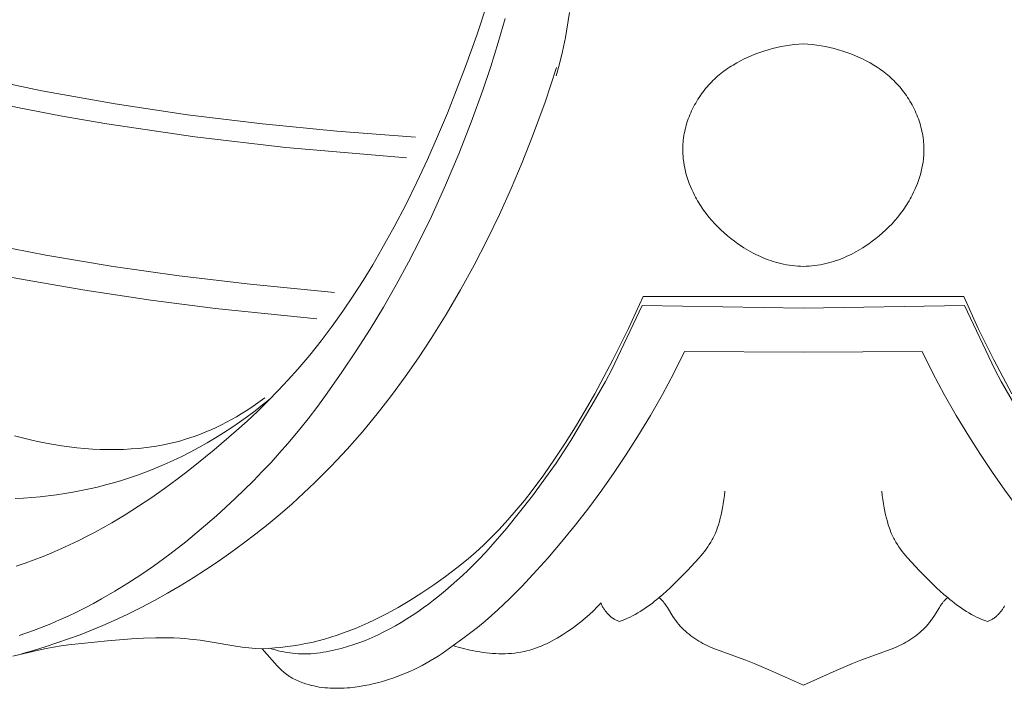
# Model space of a CAD drawing. Units: millimetres. Extents: x 9262 to 11533, y 7464 to 9960.
# Drawn here: x 9666 to 9737, y 8067 to 8115 of the extents above; entities that cross this region are included whole.
import ezdxf

# ---------------------------------------------------------------- set-up
doc = ezdxf.new("R2010")
doc.units = ezdxf.units.MM
doc.layers.get('0').update_dxf_attribs({"lineweight": 5})

msp = doc.modelspace()

# ---------------------------------------------------------------- linework, layer by layer
for points in [[(9699.965, 8116.316), (9699.214, 8114.066), (9698.41, 8111.834), (9697.104, 8108.49), (9696.409, 8106.834), (9695.683, 8105.192), (9694.923, 8103.564), (9694.128, 8101.954), (9693.296, 8100.361), (9692.424, 8098.789), (9691.761, 8097.654), (9691.075, 8096.533), (9690.364, 8095.427), (9689.628, 8094.338), (9688.865, 8093.269), (9688.075, 8092.22), (9687.257, 8091.195), (9686.409, 8090.195), (9685.715, 8089.422), (9685.003, 8088.664), (9684.275, 8087.923), (9683.531, 8087.196), (9682.773, 8086.483), (9682.001, 8085.784), (9680.424, 8084.425), (9678.67, 8083.009), (9677.775, 8082.325), (9676.867, 8081.659), (9675.945, 8081.013), (9675.008, 8080.388), (9674.056, 8079.786), (9673.088, 8079.207), (9671.892, 8078.541), (9671.286, 8078.222), (9670.673, 8077.915), (9670.055, 8077.618), (9669.432, 8077.333), (9668.803, 8077.06), (9668.169, 8076.8), (9667.531, 8076.552), (9666.887, 8076.318), (9666.238, 8076.098)], [(9621.35, 8115.319), (9623.54, 8114.04), (9625.763, 8112.805), (9628.01, 8111.616), (9630.274, 8110.477), (9633.901, 8108.773), (9637.543, 8107.2), (9641.191, 8105.753), (9644.844, 8104.425), (9648.279, 8103.28), (9651.711, 8102.231), (9655.137, 8101.274), (9658.551, 8100.405), (9663.483, 8099.29), (9668.363, 8098.339), (9673.175, 8097.537), (9677.912, 8096.867), (9682.99, 8096.265), (9689.02, 8095.685)], [(9643.676, 8115.512), (9646.102, 8114.594), (9648.534, 8113.73), (9650.971, 8112.919), (9653.41, 8112.158), (9656.649, 8111.225), (9659.886, 8110.375), (9663.117, 8109.605), (9666.337, 8108.911), (9669.54, 8108.289), (9672.723, 8107.735), (9679.022, 8106.807), (9685.556, 8106.051), (9694.17, 8105.312)], [(9646.972, 8115.873), (9649.594, 8114.953), (9652.222, 8114.094), (9654.854, 8113.294), (9657.487, 8112.551), (9660.143, 8111.857), (9662.796, 8111.217), (9668.08, 8110.092), (9673.319, 8109.157), (9678.503, 8108.389), (9683.882, 8107.736), (9689.186, 8107.214), (9694.815, 8106.77)], [(9701.254, 8115.258), (9700.748, 8113.543), (9700.21, 8111.839), (9699.64, 8110.145), (9698.811, 8107.853), (9697.922, 8105.584), (9696.973, 8103.339), (9695.96, 8101.12), (9695.156, 8099.467), (9694.315, 8097.831), (9693.438, 8096.214), (9692.525, 8094.618), (9691.574, 8093.043), (9690.587, 8091.492), (9689.563, 8089.966), (9688.502, 8088.466), (9687.825, 8087.55), (9687.133, 8086.647), (9686.422, 8085.759), (9685.693, 8084.886), (9685.095, 8084.201), (9684.484, 8083.528), (9683.861, 8082.865), (9683.227, 8082.214), (9681.925, 8080.943), (9680.582, 8079.715), (9679.491, 8078.77), (9678.376, 8077.853), (9677.237, 8076.967), (9676.073, 8076.115), (9675.168, 8075.49), (9674.247, 8074.887), (9673.31, 8074.309), (9672.357, 8073.758), (9671.768, 8073.435), (9671.173, 8073.123), (9670.572, 8072.822), (9669.965, 8072.533), (9669.353, 8072.255), (9668.735, 8071.989), (9668.112, 8071.736), (9667.485, 8071.495), (9666.469, 8071.137)], [(9704.885, 8111.156), (9705.097, 8111.925), (9705.341, 8112.914), (9705.552, 8113.91), (9705.661, 8114.5), (9705.758, 8115.092), (9705.843, 8115.686)], [(9620.891, 8113.265), (9624.589, 8111.167), (9628.356, 8109.195), (9630.548, 8108.123), (9632.746, 8107.1), (9634.95, 8106.124), (9637.157, 8105.196), (9640.206, 8103.988), (9643.257, 8102.863), (9646.309, 8101.817), (9649.359, 8100.848), (9652.404, 8099.951), (9655.442, 8099.125), (9658.469, 8098.367), (9661.481, 8097.675), (9666.347, 8096.678), (9671.148, 8095.833), (9675.873, 8095.123), (9680.517, 8094.53), (9687.765, 8093.787)], [(9722.583, 8113.446), (9722.264, 8113.427), (9721.945, 8113.399), (9721.627, 8113.361), (9721.31, 8113.313), (9720.995, 8113.256), (9720.681, 8113.19), (9720.368, 8113.114), (9720.057, 8113.029), (9719.766, 8112.942), (9719.477, 8112.846), (9719.19, 8112.742), (9718.907, 8112.63), (9718.627, 8112.509), (9718.35, 8112.38), (9718.078, 8112.242), (9717.811, 8112.096), (9717.549, 8111.941), (9717.42, 8111.86), (9717.292, 8111.777), (9717.166, 8111.692), (9717.042, 8111.605), (9716.919, 8111.515), (9716.798, 8111.423), (9716.678, 8111.328), (9716.561, 8111.232), (9716.445, 8111.133), (9716.331, 8111.031), (9716.219, 8110.928), (9716.109, 8110.822), (9716.001, 8110.713), (9715.896, 8110.602), (9715.791, 8110.488), (9715.688, 8110.371), (9715.588, 8110.251), (9715.491, 8110.13), (9715.395, 8110.006), (9715.303, 8109.88), (9715.212, 8109.752), (9715.125, 8109.623), (9715.04, 8109.491), (9714.958, 8109.358), (9714.879, 8109.223), (9714.802, 8109.086), (9714.729, 8108.948), (9714.658, 8108.808), (9714.59, 8108.667), (9714.526, 8108.525), (9714.465, 8108.381), (9714.406, 8108.236), (9714.351, 8108.09), (9714.3, 8107.943), (9714.252, 8107.795), (9714.207, 8107.646), (9714.165, 8107.497), (9714.127, 8107.346), (9714.093, 8107.195), (9714.062, 8107.044), (9714.035, 8106.892), (9714.012, 8106.739), (9713.992, 8106.586), (9713.977, 8106.433), (9713.965, 8106.28), (9713.957, 8106.126), (9713.954, 8106.014), (9713.953, 8105.901), (9713.954, 8105.788), (9713.957, 8105.675), (9713.963, 8105.562), (9713.97, 8105.45), (9713.979, 8105.337), (9713.991, 8105.225), (9714.019, 8105.001), (9714.055, 8104.778), (9714.099, 8104.556), (9714.149, 8104.335), (9714.207, 8104.116), (9714.272, 8103.898), (9714.343, 8103.682), (9714.42, 8103.468), (9714.504, 8103.257), (9714.593, 8103.048), (9714.689, 8102.842), (9714.79, 8102.638), (9714.863, 8102.499), (9714.938, 8102.361), (9715.017, 8102.225), (9715.097, 8102.09), (9715.18, 8101.957), (9715.265, 8101.825), (9715.353, 8101.695), (9715.443, 8101.566), (9715.629, 8101.314), (9715.824, 8101.068), (9716.027, 8100.828), (9716.238, 8100.595), (9716.456, 8100.369), (9716.681, 8100.15), (9716.914, 8099.937), (9717.152, 8099.732), (9717.397, 8099.534), (9717.647, 8099.343), (9717.903, 8099.159), (9718.164, 8098.983), (9718.328, 8098.878), (9718.493, 8098.777), (9718.66, 8098.678), (9718.829, 8098.582), (9718.999, 8098.49), (9719.171, 8098.402), (9719.345, 8098.317), (9719.52, 8098.236), (9719.696, 8098.159), (9719.875, 8098.086), (9720.054, 8098.017), (9720.235, 8097.953), (9720.418, 8097.893), (9720.602, 8097.837), (9720.787, 8097.786), (9720.973, 8097.74), (9721.172, 8097.697), (9721.371, 8097.659), (9721.572, 8097.627), (9721.773, 8097.6), (9721.975, 8097.577), (9722.178, 8097.56), (9722.38, 8097.548), (9722.583, 8097.541)], [(9722.583, 8113.446), (9722.903, 8113.427), (9723.221, 8113.399), (9723.539, 8113.361), (9723.856, 8113.313), (9724.172, 8113.256), (9724.486, 8113.19), (9724.799, 8113.114), (9725.11, 8113.029), (9725.401, 8112.942), (9725.69, 8112.846), (9725.976, 8112.742), (9726.26, 8112.63), (9726.54, 8112.509), (9726.816, 8112.38), (9727.088, 8112.242), (9727.356, 8112.096), (9727.618, 8111.941), (9727.747, 8111.86), (9727.874, 8111.777), (9728, 8111.692), (9728.125, 8111.605), (9728.248, 8111.515), (9728.369, 8111.423), (9728.488, 8111.328), (9728.606, 8111.232), (9728.722, 8111.133), (9728.835, 8111.031), (9728.947, 8110.928), (9729.057, 8110.822), (9729.165, 8110.713), (9729.271, 8110.602), (9729.375, 8110.488), (9729.478, 8110.371), (9729.578, 8110.251), (9729.676, 8110.13), (9729.771, 8110.006), (9729.864, 8109.88), (9729.954, 8109.752), (9730.041, 8109.623), (9730.126, 8109.491), (9730.208, 8109.358), (9730.288, 8109.223), (9730.364, 8109.086), (9730.438, 8108.948), (9730.508, 8108.808), (9730.576, 8108.667), (9730.64, 8108.525), (9730.702, 8108.381), (9730.76, 8108.236), (9730.815, 8108.09), (9730.867, 8107.943), (9730.915, 8107.795), (9730.96, 8107.646), (9731.001, 8107.497), (9731.039, 8107.346), (9731.073, 8107.195), (9731.104, 8107.044), (9731.131, 8106.892), (9731.154, 8106.739), (9731.174, 8106.586), (9731.19, 8106.433), (9731.201, 8106.28), (9731.209, 8106.126), (9731.212, 8106.014), (9731.213, 8105.901), (9731.212, 8105.788), (9731.209, 8105.675), (9731.204, 8105.562), (9731.196, 8105.45), (9731.187, 8105.337), (9731.176, 8105.225), (9731.147, 8105.001), (9731.111, 8104.778), (9731.068, 8104.556), (9731.017, 8104.335), (9730.959, 8104.116), (9730.895, 8103.898), (9730.824, 8103.682), (9730.746, 8103.468), (9730.663, 8103.257), (9730.573, 8103.048), (9730.478, 8102.842), (9730.377, 8102.638), (9730.304, 8102.499), (9730.228, 8102.361), (9730.15, 8102.225), (9730.069, 8102.09), (9729.986, 8101.957), (9729.901, 8101.825), (9729.813, 8101.695), (9729.724, 8101.566), (9729.537, 8101.314), (9729.343, 8101.068), (9729.14, 8100.828), (9728.929, 8100.595), (9728.71, 8100.369), (9728.485, 8100.15), (9728.253, 8099.937), (9728.014, 8099.732), (9727.77, 8099.534), (9727.519, 8099.343), (9727.263, 8099.159), (9727.002, 8098.983), (9726.839, 8098.878), (9726.673, 8098.777), (9726.506, 8098.678), (9726.338, 8098.582), (9726.167, 8098.49), (9725.995, 8098.402), (9725.822, 8098.317), (9725.647, 8098.236), (9725.47, 8098.159), (9725.292, 8098.086), (9725.112, 8098.017), (9724.931, 8097.953), (9724.749, 8097.893), (9724.565, 8097.837), (9724.379, 8097.786), (9724.193, 8097.74), (9723.995, 8097.697), (9723.795, 8097.659), (9723.595, 8097.627), (9723.393, 8097.6), (9723.191, 8097.577), (9722.989, 8097.56), (9722.786, 8097.548), (9722.583, 8097.541)], [(9666.638, 8069.845), (9667.484, 8070.085), (9668.326, 8070.341), (9669.163, 8070.612), (9669.995, 8070.9), (9670.821, 8071.205), (9671.641, 8071.525), (9672.454, 8071.863), (9673.26, 8072.216), (9674.23, 8072.669), (9675.187, 8073.145), (9676.134, 8073.644), (9677.068, 8074.165), (9677.992, 8074.706), (9678.904, 8075.267), (9679.805, 8075.846), (9680.694, 8076.443), (9681.611, 8077.085), (9682.516, 8077.745), (9683.407, 8078.423), (9684.283, 8079.119), (9685.144, 8079.834), (9685.989, 8080.566), (9686.818, 8081.317), (9687.63, 8082.086), (9688.8, 8083.259), (9689.932, 8084.47), (9691.026, 8085.716), (9692.083, 8086.996), (9693.104, 8088.305), (9694.09, 8089.643), (9695.04, 8091.005), (9695.957, 8092.391), (9697.031, 8094.111), (9698.056, 8095.86), (9699.033, 8097.635), (9699.961, 8099.435), (9700.842, 8101.258), (9701.677, 8103.102), (9702.465, 8104.966), (9703.208, 8106.847), (9704.1, 8109.292), (9704.923, 8111.761)], [(9683.856, 8070.201), (9684.302, 8070.225), (9684.748, 8070.257), (9685.193, 8070.299), (9685.637, 8070.35), (9686.079, 8070.412), (9686.521, 8070.483), (9686.96, 8070.565), (9687.396, 8070.657), (9687.86, 8070.768), (9688.32, 8070.892), (9688.777, 8071.027), (9689.23, 8071.173), (9689.681, 8071.33), (9690.128, 8071.497), (9690.572, 8071.675), (9691.012, 8071.862), (9691.449, 8072.058), (9691.883, 8072.262), (9692.313, 8072.475), (9692.74, 8072.695), (9693.583, 8073.156), (9694.412, 8073.643), (9695.285, 8074.19), (9696.14, 8074.762), (9696.976, 8075.359), (9697.792, 8075.982), (9698.585, 8076.631), (9699.354, 8077.305), (9699.73, 8077.652), (9700.099, 8078.006), (9700.461, 8078.366), (9700.817, 8078.733), (9701.437, 8079.406), (9702.036, 8080.097), (9702.616, 8080.805), (9703.18, 8081.526), (9703.998, 8082.628), (9704.785, 8083.753), (9705.542, 8084.898), (9706.271, 8086.061), (9706.975, 8087.241), (9707.655, 8088.434), (9708.951, 8090.857), (9710.066, 8093.101), (9711.108, 8095.378)], [(9711.108, 8095.378), (9722.583, 8095.391)], [(9734.059, 8095.378), (9722.583, 8095.391)], [(9737.511, 8088.434), (9736.216, 8090.857), (9735.101, 8093.101), (9734.059, 8095.378)], [(9684.402, 8070.231), (9684.6, 8070.169), (9684.8, 8070.111), (9685.002, 8070.058), (9685.204, 8070.01), (9685.408, 8069.967), (9685.613, 8069.93), (9685.819, 8069.898), (9686.025, 8069.873), (9686.243, 8069.852), (9686.461, 8069.839), (9686.68, 8069.832), (9686.898, 8069.831), (9687.117, 8069.836), (9687.336, 8069.847), (9687.555, 8069.863), (9687.774, 8069.885), (9687.993, 8069.911), (9688.211, 8069.943), (9688.428, 8069.979), (9688.645, 8070.019), (9688.862, 8070.064), (9689.077, 8070.113), (9689.506, 8070.221), (9689.958, 8070.35), (9690.405, 8070.494), (9690.847, 8070.651), (9691.283, 8070.822), (9691.715, 8071.004), (9692.141, 8071.199), (9692.563, 8071.405), (9692.979, 8071.622), (9693.389, 8071.849), (9693.795, 8072.085), (9694.195, 8072.331), (9694.591, 8072.585), (9694.981, 8072.847), (9695.365, 8073.117), (9695.745, 8073.394), (9696.119, 8073.676), (9696.548, 8074.013), (9696.97, 8074.358), (9697.385, 8074.71), (9697.794, 8075.069), (9698.195, 8075.436), (9698.589, 8075.809), (9699.358, 8076.577), (9699.87, 8077.117), (9700.37, 8077.669), (9701.34, 8078.8), (9702.277, 8079.962), (9703.188, 8081.145), (9704.329, 8082.691), (9704.881, 8083.477), (9705.417, 8084.273), (9705.945, 8085.096), (9707.45, 8087.617), (9708.414, 8089.312), (9708.875, 8090.171), (9711.047, 8094.751)], [(9711.047, 8094.751), (9722.583, 8094.56)], [(9734.119, 8094.751), (9722.583, 8094.56)], [(9737.716, 8087.617), (9736.752, 8089.312), (9736.291, 8090.171), (9734.119, 8094.751)], [(9714.086, 8091.46), (9713.31, 8089.913), (9712.494, 8088.386), (9711.639, 8086.88), (9710.744, 8085.396), (9709.912, 8084.088), (9709.048, 8082.8), (9708.155, 8081.532), (9707.233, 8080.286), (9706.281, 8079.061), (9705.3, 8077.86), (9704.291, 8076.682), (9703.253, 8075.529), (9702.429, 8074.654), (9701.585, 8073.801), (9700.715, 8072.976), (9700.269, 8072.575), (9699.815, 8072.183), (9699.258, 8071.725), (9698.69, 8071.28), (9698.111, 8070.849), (9697.523, 8070.43)], [(9722.583, 8091.414), (9714.086, 8091.46)], [(9722.583, 8091.414), (9731.08, 8091.46)], [(9731.08, 8091.46), (9731.856, 8089.913), (9732.672, 8088.386), (9733.528, 8086.88), (9734.422, 8085.396), (9735.255, 8084.088), (9736.118, 8082.8), (9737.011, 8081.532), (9737.934, 8080.286), (9738.886, 8079.061), (9739.866, 8077.86), (9740.876, 8076.682), (9741.913, 8075.529), (9742.737, 8074.654), (9743.581, 8073.801), (9744.451, 8072.976), (9744.897, 8072.575), (9745.351, 8072.183), (9745.908, 8071.725), (9746.477, 8071.28), (9747.055, 8070.849), (9747.643, 8070.43)], [(9684.414, 8088.062), (9683.883, 8087.63), (9683.343, 8087.209), (9682.793, 8086.798), (9682.235, 8086.4), (9681.668, 8086.013), (9681.092, 8085.637), (9680.508, 8085.274), (9679.916, 8084.924), (9679.316, 8084.587), (9678.709, 8084.263), (9678.095, 8083.953), (9677.474, 8083.656), (9676.846, 8083.374), (9676.212, 8083.106), (9675.572, 8082.854), (9674.926, 8082.616), (9674.361, 8082.423), (9673.792, 8082.241), (9673.219, 8082.071), (9672.643, 8081.912), (9672.064, 8081.765), (9671.482, 8081.631), (9670.898, 8081.507), (9670.312, 8081.396), (9669.724, 8081.296), (9669.134, 8081.208), (9668.543, 8081.132), (9667.951, 8081.067), (9667.358, 8081.014), (9666.765, 8080.973), (9666.172, 8080.943)], [(9683.38, 8087.667), (9683.711, 8087.903)], [(9683.711, 8087.903), (9684.037, 8088.144)], [(9682.357, 8086.999), (9682.703, 8087.215)], [(9682.703, 8087.215), (9683.044, 8087.438)], [(9683.044, 8087.438), (9683.38, 8087.667)], [(9680.93, 8086.208), (9681.293, 8086.394)], [(9681.293, 8086.394), (9681.652, 8086.588)], [(9681.652, 8086.588), (9682.007, 8086.79)], [(9682.007, 8086.79), (9682.357, 8086.999)], [(9679.44, 8085.55), (9679.818, 8085.701)], [(9679.818, 8085.701), (9680.192, 8085.861)], [(9680.192, 8085.861), (9680.563, 8086.03)], [(9680.563, 8086.03), (9680.93, 8086.208)], [(9666.126, 8085.429), (9666.787, 8085.251)], [(9666.787, 8085.251), (9667.453, 8085.09)], [(9667.453, 8085.09), (9668.125, 8084.947)], [(9668.125, 8084.947), (9668.801, 8084.822)], [(9677.218, 8084.875), (9677.754, 8085.006)], [(9677.754, 8085.006), (9678.021, 8085.078)], [(9678.021, 8085.078), (9678.286, 8085.155)], [(9678.286, 8085.155), (9678.674, 8085.277)], [(9678.674, 8085.277), (9679.058, 8085.408)], [(9679.058, 8085.408), (9679.44, 8085.55)], [(9668.801, 8084.822), (9669.482, 8084.713)], [(9669.482, 8084.713), (9670.033, 8084.637)], [(9670.033, 8084.637), (9670.586, 8084.573)], [(9670.586, 8084.573), (9671.141, 8084.521)], [(9671.141, 8084.521), (9671.697, 8084.481)], [(9671.697, 8084.481), (9672.255, 8084.454)], [(9672.255, 8084.454), (9672.812, 8084.44)], [(9672.812, 8084.44), (9673.369, 8084.44)], [(9673.369, 8084.44), (9673.925, 8084.455)], [(9673.925, 8084.455), (9674.48, 8084.484)], [(9674.48, 8084.484), (9675.033, 8084.529)], [(9675.033, 8084.529), (9675.584, 8084.591)], [(9675.584, 8084.591), (9676.132, 8084.668)], [(9676.132, 8084.668), (9676.677, 8084.763)], [(9676.677, 8084.763), (9677.218, 8084.875)], [(9712.253, 8073.865), (9712.522, 8074.089), (9712.785, 8074.319), (9713.043, 8074.554), (9713.298, 8074.794), (9713.797, 8075.287), (9714.29, 8075.792), (9714.85, 8076.387), (9715.12, 8076.692), (9715.252, 8076.847), (9715.38, 8077.005), (9715.505, 8077.164), (9715.625, 8077.326), (9715.742, 8077.491), (9715.853, 8077.658), (9715.958, 8077.828), (9716.058, 8078.001), (9716.106, 8078.089), (9716.152, 8078.177), (9716.196, 8078.267), (9716.238, 8078.357), (9716.288, 8078.47), (9716.336, 8078.584), (9716.381, 8078.699), (9716.423, 8078.816), (9716.463, 8078.933), (9716.501, 8079.052), (9716.572, 8079.291), (9716.635, 8079.532), (9716.692, 8079.776), (9716.793, 8080.266), (9716.847, 8080.563), (9716.896, 8080.86), (9716.938, 8081.158), (9716.972, 8081.457)], [(9732.913, 8073.865), (9732.644, 8074.089), (9732.381, 8074.319), (9732.123, 8074.554), (9731.869, 8074.794), (9731.369, 8075.287), (9730.877, 8075.792), (9730.317, 8076.387), (9730.046, 8076.692), (9729.915, 8076.847), (9729.786, 8077.005), (9729.662, 8077.164), (9729.541, 8077.326), (9729.425, 8077.491), (9729.314, 8077.658), (9729.208, 8077.828), (9729.108, 8078.001), (9729.061, 8078.089), (9729.015, 8078.177), (9728.97, 8078.267), (9728.928, 8078.357), (9728.878, 8078.47), (9728.831, 8078.584), (9728.786, 8078.699), (9728.743, 8078.816), (9728.703, 8078.933), (9728.665, 8079.052), (9728.595, 8079.291), (9728.531, 8079.532), (9728.474, 8079.776), (9728.373, 8080.266), (9728.319, 8080.563), (9728.27, 8080.86), (9728.228, 8081.158), (9728.194, 8081.457)], [(9712.253, 8073.865), (9712.098, 8073.727), (9711.939, 8073.592), (9711.776, 8073.461), (9711.61, 8073.334), (9711.441, 8073.21), (9711.269, 8073.091), (9711.094, 8072.976), (9710.916, 8072.865), (9710.735, 8072.758), (9710.552, 8072.656), (9710.367, 8072.558), (9710.179, 8072.465), (9709.99, 8072.377), (9709.798, 8072.293), (9709.605, 8072.215), (9709.411, 8072.141)], [(9712.384, 8073.743), (9712.253, 8073.865)], [(9712.447, 8073.679), (9712.384, 8073.743)], [(9712.508, 8073.614), (9712.447, 8073.679)], [(9732.719, 8073.679), (9732.658, 8073.614)], [(9732.783, 8073.743), (9732.719, 8073.679)], [(9732.913, 8073.865), (9732.783, 8073.743)], [(9735.755, 8072.141), (9735.561, 8072.215), (9735.368, 8072.293), (9735.177, 8072.377), (9734.987, 8072.465), (9734.8, 8072.558), (9734.614, 8072.656), (9734.431, 8072.758), (9734.25, 8072.865), (9734.072, 8072.976), (9733.897, 8073.091), (9733.725, 8073.21), (9733.556, 8073.334), (9733.39, 8073.461), (9733.228, 8073.592), (9733.069, 8073.727), (9732.913, 8073.865)], [(9707.834, 8073.19), (9707.556, 8072.911)], [(9708.102, 8073.479), (9707.834, 8073.19)], [(9709.411, 8072.141), (9709.357, 8072.162), (9709.302, 8072.186), (9709.248, 8072.21), (9709.195, 8072.237), (9709.142, 8072.264), (9709.09, 8072.294), (9709.038, 8072.325), (9708.987, 8072.357), (9708.936, 8072.391), (9708.887, 8072.426), (9708.838, 8072.463), (9708.79, 8072.501), (9708.744, 8072.541), (9708.698, 8072.581), (9708.653, 8072.623), (9708.61, 8072.667), (9708.567, 8072.711), (9708.526, 8072.757), (9708.487, 8072.803), (9708.448, 8072.851), (9708.411, 8072.899), (9708.376, 8072.949), (9708.341, 8072.999), (9708.309, 8073.05), (9708.277, 8073.102), (9708.248, 8073.155), (9708.22, 8073.208), (9708.193, 8073.261), (9708.168, 8073.315), (9708.144, 8073.37), (9708.122, 8073.424), (9708.102, 8073.479)], [(9712.54, 8073.579), (9712.508, 8073.614)], [(9712.571, 8073.543), (9712.54, 8073.579)], [(9712.631, 8073.469), (9712.571, 8073.543)], [(9712.688, 8073.394), (9712.631, 8073.469)], [(9712.744, 8073.317), (9712.688, 8073.394)], [(9712.798, 8073.239), (9712.744, 8073.317)], [(9712.851, 8073.159), (9712.798, 8073.239)], [(9713.251, 8072.506), (9712.851, 8073.159)], [(9732.316, 8073.159), (9731.915, 8072.506)], [(9732.368, 8073.239), (9732.316, 8073.159)], [(9732.422, 8073.317), (9732.368, 8073.239)], [(9732.478, 8073.394), (9732.422, 8073.317)], [(9732.536, 8073.469), (9732.478, 8073.394)], [(9732.596, 8073.543), (9732.536, 8073.469)], [(9732.627, 8073.579), (9732.596, 8073.543)], [(9732.658, 8073.614), (9732.627, 8073.579)], [(9736.973, 8073.261), (9736.947, 8073.208), (9736.919, 8073.155), (9736.889, 8073.102), (9736.858, 8073.05), (9736.825, 8072.999), (9736.791, 8072.949), (9736.755, 8072.899), (9736.718, 8072.851), (9736.68, 8072.803), (9736.64, 8072.757), (9736.599, 8072.711), (9736.557, 8072.667), (9736.513, 8072.623), (9736.469, 8072.581), (9736.423, 8072.541), (9736.376, 8072.501), (9736.328, 8072.463), (9736.28, 8072.426), (9736.23, 8072.391), (9736.18, 8072.357), (9736.129, 8072.325), (9736.077, 8072.294), (9736.024, 8072.264), (9735.971, 8072.237), (9735.918, 8072.21), (9735.864, 8072.186), (9735.81, 8072.162), (9735.755, 8072.141)], [(9706.973, 8072.379), (9706.668, 8072.127)], [(9707.269, 8072.64), (9706.973, 8072.379)], [(9707.556, 8072.911), (9707.269, 8072.64)], [(9713.357, 8072.346), (9713.251, 8072.506)], [(9713.405, 8072.276), (9713.357, 8072.346)], [(9713.455, 8072.208), (9713.405, 8072.276)], [(9731.761, 8072.276), (9731.712, 8072.208)], [(9731.81, 8072.346), (9731.761, 8072.276)], [(9731.915, 8072.506), (9731.81, 8072.346)], [(9706.035, 8071.648), (9705.708, 8071.422)], [(9706.355, 8071.883), (9706.035, 8071.648)], [(9706.668, 8072.127), (9706.355, 8071.883)], [(9713.506, 8072.14), (9713.455, 8072.208)], [(9713.558, 8072.073), (9713.506, 8072.14)], [(9713.666, 8071.943), (9713.558, 8072.073)], [(9713.778, 8071.816), (9713.666, 8071.943)], [(9713.895, 8071.692), (9713.778, 8071.816)], [(9714.016, 8071.573), (9713.895, 8071.692)], [(9714.14, 8071.457), (9714.016, 8071.573)], [(9731.151, 8071.573), (9731.026, 8071.457)], [(9731.271, 8071.692), (9731.151, 8071.573)], [(9731.388, 8071.816), (9731.271, 8071.692)], [(9731.501, 8071.943), (9731.388, 8071.816)], [(9731.608, 8072.073), (9731.501, 8071.943)], [(9731.661, 8072.14), (9731.608, 8072.073)], [(9731.712, 8072.208), (9731.661, 8072.14)], [(9674.504, 8070.908), (9672.78, 8070.767)], [(9675.367, 8070.957), (9674.504, 8070.908)], [(9676.23, 8070.985), (9675.367, 8070.957)], [(9676.662, 8070.988), (9676.23, 8070.985)], [(9677.093, 8070.984), (9676.662, 8070.988)], [(9677.525, 8070.972), (9677.093, 8070.984)], [(9677.955, 8070.95), (9677.525, 8070.972)], [(9678.32, 8070.924), (9677.955, 8070.95)], [(9678.685, 8070.892), (9678.32, 8070.924)], [(9679.413, 8070.808), (9678.685, 8070.892)], [(9704.785, 8070.857), (9704.595, 8070.755)], [(9704.974, 8070.963), (9704.785, 8070.857)], [(9705.16, 8071.073), (9704.974, 8070.963)], [(9705.345, 8071.187), (9705.16, 8071.073)], [(9705.708, 8071.422), (9705.345, 8071.187)], [(9714.268, 8071.345), (9714.14, 8071.457)], [(9714.4, 8071.236), (9714.268, 8071.345)], [(9714.534, 8071.132), (9714.4, 8071.236)], [(9714.672, 8071.031), (9714.534, 8071.132)], [(9714.812, 8070.934), (9714.672, 8071.031)], [(9714.955, 8070.841), (9714.812, 8070.934)], [(9715.1, 8070.751), (9714.955, 8070.841)], [(9730.211, 8070.841), (9730.067, 8070.751)], [(9730.354, 8070.934), (9730.211, 8070.841)], [(9730.494, 8071.031), (9730.354, 8070.934)], [(9730.632, 8071.132), (9730.494, 8071.031)], [(9730.767, 8071.236), (9730.632, 8071.132)], [(9730.898, 8071.345), (9730.767, 8071.236)], [(9731.026, 8071.457), (9730.898, 8071.345)], [(9668.381, 8070.22), (9667.842, 8070.103)], [(9668.922, 8070.322), (9668.381, 8070.22)], [(9669.454, 8070.406), (9668.922, 8070.322)], [(9669.987, 8070.476), (9669.454, 8070.406)], [(9672.78, 8070.767), (9669.987, 8070.476)], [(9680.138, 8070.703), (9679.413, 8070.808)], [(9681.959, 8070.383), (9680.138, 8070.703)], [(9682.431, 8070.318), (9681.959, 8070.383)], [(9682.905, 8070.266), (9682.431, 8070.318)], [(9683.38, 8070.228), (9682.905, 8070.266)], [(9683.856, 8070.201), (9683.38, 8070.228)], [(9684.929, 8068.981), (9683.856, 8070.201)], [(9697.261, 8070.232), (9696.995, 8070.04)], [(9697.523, 8070.43), (9697.261, 8070.232)], [(9697.703, 8070.371), (9697.523, 8070.43)], [(9697.884, 8070.315), (9697.703, 8070.371)], [(9698.249, 8070.214), (9697.884, 8070.315)], [(9698.617, 8070.125), (9698.249, 8070.214)], [(9703.212, 8070.168), (9703.008, 8070.106)], [(9703.415, 8070.236), (9703.212, 8070.168)], [(9703.616, 8070.309), (9703.415, 8070.236)], [(9703.815, 8070.388), (9703.616, 8070.309)], [(9704.013, 8070.473), (9703.815, 8070.388)], [(9704.209, 8070.562), (9704.013, 8070.473)], [(9704.403, 8070.656), (9704.209, 8070.562)], [(9704.595, 8070.755), (9704.403, 8070.656)], [(9715.247, 8070.666), (9715.1, 8070.751)], [(9715.396, 8070.584), (9715.247, 8070.666)], [(9715.543, 8070.508), (9715.396, 8070.584)], [(9715.692, 8070.435), (9715.543, 8070.508)], [(9715.842, 8070.365), (9715.692, 8070.435)], [(9715.994, 8070.298), (9715.842, 8070.365)], [(9716.299, 8070.172), (9715.994, 8070.298)], [(9718.46, 8069.39), (9716.299, 8070.172)], [(9728.867, 8070.172), (9726.707, 8069.39)], [(9729.173, 8070.298), (9728.867, 8070.172)], [(9729.324, 8070.365), (9729.173, 8070.298)], [(9729.474, 8070.435), (9729.324, 8070.365)], [(9729.623, 8070.508), (9729.474, 8070.435)], [(9729.771, 8070.584), (9729.623, 8070.508)], [(9729.92, 8070.666), (9729.771, 8070.584)], [(9730.067, 8070.751), (9729.92, 8070.666)], [(9667.842, 8070.103), (9666.017, 8069.671)], [(9696.17, 8069.499), (9695.886, 8069.33)], [(9696.449, 8069.673), (9696.17, 8069.499)], [(9696.724, 8069.854), (9696.449, 8069.673)], [(9696.995, 8070.04), (9696.724, 8069.854)], [(9698.989, 8070.047), (9698.617, 8070.125)], [(9699.212, 8070.006), (9698.989, 8070.047)], [(9699.437, 8069.969), (9699.212, 8070.006)], [(9699.662, 8069.936), (9699.437, 8069.969)], [(9699.889, 8069.908), (9699.662, 8069.936)], [(9700.115, 8069.884), (9699.889, 8069.908)], [(9700.343, 8069.865), (9700.115, 8069.884)], [(9700.57, 8069.851), (9700.343, 8069.865)], [(9700.798, 8069.843), (9700.57, 8069.851)], [(9701.025, 8069.84), (9700.798, 8069.843)], [(9701.252, 8069.844), (9701.025, 8069.84)], [(9701.478, 8069.853), (9701.252, 8069.844)], [(9701.704, 8069.869), (9701.478, 8069.853)], [(9701.928, 8069.892), (9701.704, 8069.869)], [(9702.152, 8069.921), (9701.928, 8069.892)], [(9702.374, 8069.958), (9702.152, 8069.921)], [(9702.594, 8070.002), (9702.374, 8069.958)], [(9702.802, 8070.051), (9702.594, 8070.002)], [(9703.008, 8070.106), (9702.802, 8070.051)], [(9685.028, 8068.872), (9684.929, 8068.981)], [(9685.13, 8068.766), (9685.028, 8068.872)], [(9685.235, 8068.663), (9685.13, 8068.766)], [(9695.015, 8068.86), (9694.719, 8068.716)], [(9695.309, 8069.01), (9695.015, 8068.86)], [(9695.6, 8069.167), (9695.309, 8069.01)], [(9695.886, 8069.33), (9695.6, 8069.167)], [(9719.058, 8069.155), (9718.46, 8069.39)], [(9720.242, 8068.655), (9719.058, 8069.155)], [(9726.109, 8069.155), (9724.925, 8068.655)], [(9726.707, 8069.39), (9726.109, 8069.155)], [(9685.288, 8068.613), (9685.235, 8068.663)], [(9685.343, 8068.564), (9685.288, 8068.613)], [(9685.43, 8068.489), (9685.343, 8068.564)], [(9685.52, 8068.418), (9685.43, 8068.489)], [(9685.612, 8068.349), (9685.52, 8068.418)], [(9685.707, 8068.283), (9685.612, 8068.349)], [(9685.803, 8068.22), (9685.707, 8068.283)], [(9685.902, 8068.159), (9685.803, 8068.22)], [(9686.002, 8068.101), (9685.902, 8068.159)], [(9686.104, 8068.046), (9686.002, 8068.101)], [(9686.207, 8067.993), (9686.104, 8068.046)], [(9693.193, 8068.094), (9692.881, 8067.99)], [(9693.503, 8068.205), (9693.193, 8068.094)], [(9693.811, 8068.322), (9693.503, 8068.205)], [(9694.116, 8068.447), (9693.811, 8068.322)], [(9694.419, 8068.578), (9694.116, 8068.447)], [(9694.719, 8068.716), (9694.419, 8068.578)], [(9722.583, 8067.591), (9720.242, 8068.655)], [(9724.925, 8068.655), (9722.583, 8067.591)], [(9686.312, 8067.942), (9686.207, 8067.993)], [(9686.418, 8067.894), (9686.312, 8067.942)], [(9686.525, 8067.849), (9686.418, 8067.894)], [(9686.634, 8067.806), (9686.525, 8067.849)], [(9686.743, 8067.765), (9686.634, 8067.806)], [(9686.853, 8067.726), (9686.743, 8067.765)], [(9686.963, 8067.69), (9686.853, 8067.726)], [(9687.155, 8067.632), (9686.963, 8067.69)], [(9687.348, 8067.581), (9687.155, 8067.632)], [(9687.542, 8067.536), (9687.348, 8067.581)], [(9687.738, 8067.496), (9687.542, 8067.536)], [(9687.934, 8067.463), (9687.738, 8067.496)], [(9688.131, 8067.435), (9687.934, 8067.463)], [(9688.329, 8067.412), (9688.131, 8067.435)], [(9688.528, 8067.395), (9688.329, 8067.412)], [(9688.727, 8067.382), (9688.528, 8067.395)], [(9688.926, 8067.375), (9688.727, 8067.382)], [(9689.126, 8067.371), (9688.926, 8067.375)], [(9689.325, 8067.373), (9689.126, 8067.371)], [(9689.525, 8067.378), (9689.325, 8067.373)], [(9689.724, 8067.387), (9689.525, 8067.378)], [(9689.924, 8067.4), (9689.724, 8067.387)], [(9690.122, 8067.416), (9689.924, 8067.4)], [(9690.474, 8067.454), (9690.122, 8067.416)], [(9690.824, 8067.502), (9690.474, 8067.454)], [(9691.172, 8067.56), (9690.824, 8067.502)], [(9691.518, 8067.628), (9691.172, 8067.56)], [(9691.861, 8067.705), (9691.518, 8067.628)], [(9692.203, 8067.791), (9691.861, 8067.705)], [(9692.543, 8067.886), (9692.203, 8067.791)], [(9692.881, 8067.99), (9692.543, 8067.886)]]:
    msp.add_lwpolyline(points)

doc.saveas('drawing.dxf')
